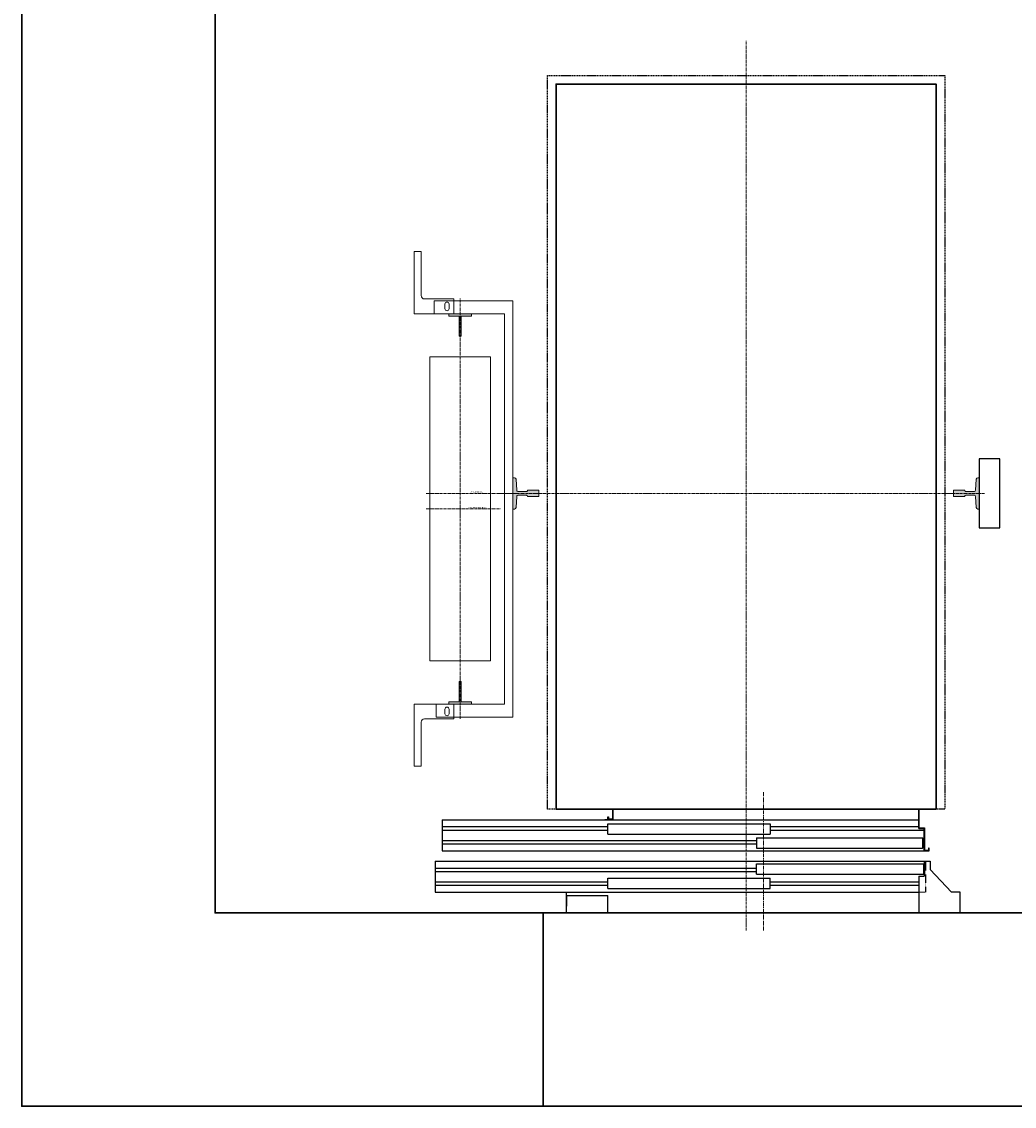
# Model space of a CAD drawing. Units: millimetres. Extents: x 42244 to 205988, y -120583 to -73652.
# Drawn here: x 52205 to 55079, y -92508 to -89367 of the extents above; entities that cross this region are included whole.
import ezdxf

# ---------------------------------------------------------------- set-up
doc = ezdxf.new("R2010")
doc.units = ezdxf.units.MM
doc.linetypes.add('CENTER', pattern=[50.8, 31.75, -6.35, 6.35, -6.35])
doc.linetypes.add('HIDDEN', pattern=[9.525, 6.35, -3.175])
for name, color, linetype, lineweight in [('2_DIMENSIONS', 1, 'Continuous', 5), ('CENTRE', 3, 'CENTER', 13), ('Размер', 140, 'Continuous', 20)]:
    doc.layers.add(name, color=color, linetype=linetype, lineweight=lineweight)
doc.layers.add('PLANTA', color=7, linetype='Continuous')
doc.styles.add('Кан', font='txt')

# ---------------------------------------------------------------- blocks, each defined once
blk = doc.blocks.new('TR 900')
blk.add_line((436.5, 300), (436.5, 271.5))
at = {"color": 2, "linetype": 'HIDDEN', "ltscale": 0.05}
blk.add_line((-470, 60), (-470, 150), dxfattribs=at)
at = {"layer": '2_DIMENSIONS', "color": 2, "linetype": 'HIDDEN', "ltscale": 0.05}
blk.add_line((-450, 60), (-470, 60), dxfattribs=at)
at = {"layer": 'CENTRE', "ltscale": 0.35}
blk.add_line((0, 350), (0, -50.7), dxfattribs=at)
at = {"layer": 'PLANTA'}
for p, q in [((-451.5, 246), (-451.5, 300)), ((-450, 300), (435, 300)), ((-450, 244.5), (-450, 300)), ((930, 270), (-450, 270)), ((435, 270), (450, 270)), ((436.5, 271.5), (448.5, 271.5)), ((448.5, 278), (448.5, 271.5)), ((450, 278), (448.5, 278)), ((450, 270), (450, 278)), ((930, 270), (930, 180)), ((-466.5, 246), (-466.5, 181.5)), ((-451.5, 246), (-466.5, 246)), ((-465, 244.5), (-465, 180.5)), ((-450, 244.5), (-465, 244.5)), ((-20, 240), (-465, 240)), ((-20, 250), (-450, 250)), ((930, 250), (450, 250)), ((930, 240), (450, 240)), ((-461, 217.5), (-461.5, 217)), ((930, 210), (20, 210)), ((930, 200), (20, 200)), ((-480, 180), (-480, 188)), ((-480, 188), (-478.5, 188)), ((-465, 180), (-480, 180)), ((-478.5, 188), (-478.5, 181.5)), ((-466.5, 181.5), (-478.5, 181.5)), ((930, 180), (-468, 180)), ((-464.5, 180), (-465, 180.5)), ((-461.5, 188), (-461, 187.5)), ((950, 150), (-483, 150)), ((-483, 150), (-483, 125.5)), ((-465.4, 150), (-465.4, 106.6)), ((950, 130), (20, 130)), ((950, 150), (950, 60)), ((-483, 125.5), (-545, 60)), ((-450, 106.6), (-465.4, 106.6)), ((-450, 106.6), (-450, 0)), ((950, 120), (20, 120)), ((-20, 90), (-450, 90)), ((-20, 80), (-450, 80)), ((950, 90), (450, 90)), ((950, 80), (450, 80)), ((-570, 0), (-570, 60)), ((-570, 60), (-545, 60)), ((950, 60), (-450, 60)), ((570, 50), (450, 50)), ((450, 0), (450, 50)), ((570, 50), (570, 60)), ((570, 50), (570, 20)), ((570, 0), (570, 50)), ((-450, 0), (-570, 0)), ((-450, 0), (450, 0)), ((570, 0), (450, 0))]:
    blk.add_line(p, q, dxfattribs=at)
at = {"layer": 'PLANTA', "color": 0}
for q in [(435, 300), (459.2, 270)]:
    blk.add_line((435, 270), q, dxfattribs=at)
at = {"layer": 'PLANTA', "color": 1}
for p, q in [((450, 257.7), (-20, 257.7)), ((-20, 257.7), (-20, 227.8)), ((450, 227.8), (450, 257.7)), ((450, 227.8), (-20, 227.8)), ((-461.5, 188), (-461.5, 217)), ((20, 217.5), (-461, 217.5)), ((20, 217.5), (20, 187.5)), ((20, 187.5), (-461, 187.5)), ((20, 142.5), (-464.5, 142.5)), ((-464.5, 112.5), (-464.5, 142.5)), ((20, 112.5), (20, 142.5)), ((20, 112.5), (-464.5, 112.5)), ((450, 100.6), (-20, 100.6)), ((-20, 70.7), (-20, 100.6)), ((450, 70.7), (450, 100.6)), ((450, 70.7), (-20, 70.7))]:
    blk.add_line(p, q, dxfattribs=at)
at = {"layer": 'PLANTA', "color": 0, "linetype": 'ByBlock'}
blk.add_point((450, 0), dxfattribs=at)
blk = doc.blocks.new('T 90')
at = {"layer": 'Размер'}
h = blk.add_hatch(color=256, dxfattribs=at)
h.dxf.hatch_style = 1
h.paths.add_polyline_path([(-66.2, -41.2), (-64, -9.3, -0.414214), (-59.6, -4.9), (-37.8, -4.9, -0.414214), (-32.8, -8.8), (0, -8.8), (0, 8.8), (-32.8, 8.8, -0.414214), (-37.8, 4.9), (-59.6, 4.9, -0.414214), (-64, 9.3), (-66.2, 41.3, 0.391747), (-70.6, 45.3), (-75, 45.3), (-75, -45.3), (-70.6, -45.3, 0.396325)])
blk.add_lwpolyline([(0, -8.8), (-32.8, -8.8, 0.414214), (-37.8, -4.9), (-59.6, -4.9, 0.414214), (-64, -9.3), (-66.2, -41.2, -0.396325), (-70.6, -45.3), (-75, -45.3), (-75, 45.3), (-70.6, 45.3, -0.396325), (-66.2, 41.2), (-64, 9.3, 0.414214), (-59.6, 4.9), (-37.8, 4.9, 0.414214), (-32.8, 8.8), (0, 8.8)], format="xyb", close=True, dxfattribs=at)
blk = doc.blocks.new('A$C79EF6280')
at = {"layer": 'Размер'}
for p, q in [((6, 180), (0, 180)), ((0, 0), (0, 180)), ((6, 180), (115, 180)), ((89, 152), (89, 165)), ((101, 165), (101, 152)), ((115, 180), (115, 137)), ((20, 0), (20, 127)), ((30, 137), (115, 137)), ((0, 0), (6, 0)), ((20, 0), (6, 0))]:
    blk.add_line(p, q, dxfattribs=at)
for centre, radius, start, end in [((95, 165), 6, 0, 180), ((30, 127), 10, 90, 180), ((95, 152), 6, 180, 0)]:
    blk.add_arc(centre, radius, start, end, dxfattribs=at)

msp = doc.modelspace()

# ---------------------------------------------------------------- hatches: boundary and pattern name
at = {"layer": 'Размер'}
h = msp.add_hatch(color=256, dxfattribs=at)
h.dxf.hatch_style = 1
h.paths.add_polyline_path([(53471.16, -90219.74), (53471.16, -90278.24), (53474.41, -90278.24), (53474.41, -90213.38), (53441.91, -90213.38), (53441.91, -90219.74)])
h.paths.add_polyline_path([(53506.91, -90219.74), (53506.91, -90213.38), (53474.41, -90213.38), (53474.41, -90278.24), (53477.66, -90278.24), (53477.66, -90219.74)])
h = msp.add_hatch(color=256, dxfattribs=at)
h.dxf.hatch_style = 1
h.paths.add_polyline_path([(53471.16, -91336.74), (53471.16, -91278.24), (53474.41, -91278.24), (53474.41, -91343.1), (53441.91, -91343.1), (53441.91, -91336.74)])
h.paths.add_polyline_path([(53506.91, -91336.74), (53506.91, -91343.1), (53474.41, -91343.1), (53474.41, -91278.24), (53477.66, -91278.24), (53477.66, -91336.74)])

# ---------------------------------------------------------------- linework, layer by layer
at = {"lineweight": 30}
msp.add_line((53714.9, -91948.24), (53714.9, -92508.24), dxfattribs=at)
for points in [[(52204.9, -87118.24), (57324.9, -87118.24), (57324.9, -92508.24), (52204.9, -92508.24)], [(52764.9, -87678.24), (56764.9, -87678.24), (56764.9, -91948.24), (52764.9, -91948.24)]]:
    msp.add_lwpolyline(points, close=True, dxfattribs=at)
at = {"color": 4, "linetype": 'HIDDEN', "lineweight": 25, "ltscale": 0.5}
msp.add_lwpolyline([(54877.4, -91648.24), (53727.4, -91648.24), (53727.4, -89523.24), (54877.4, -89523.24)], close=True, dxfattribs=at)
at = {"color": 4, "lineweight": 30}
msp.add_lwpolyline([(54852.4, -91648.24), (53752.4, -91648.24), (53752.4, -89548.24), (54852.4, -89548.24)], close=True, dxfattribs=at)
msp.add_lwpolyline([(55037.4, -90633.24), (54977.4, -90633.24), (54977.4, -90833.24), (55037.4, -90833.24)], close=True)
at = {"layer": 'CENTRE', "ltscale": 0.25}
for p, q in [((54302.4, -91998.97), (54302.4, -89421.27)), ((53474.41, -91386.1), (53474.41, -90168.03)), ((53376.28, -90733.24), (53645.82, -90733.24)), ((54992.39, -90733.24), (53580.56, -90733.24)), ((53376.28, -90778.24), (53592.49, -90778.24))]:
    msp.add_line(p, q, dxfattribs=at)
at = {"layer": 'Размер'}
for p, q in [((53441.91, -90213.24), (53441.91, -90219.74)), ((53474.41, -90213.24), (53441.91, -90213.24)), ((53441.91, -90219.74), (53471.16, -90219.74)), ((53471.16, -90219.74), (53471.16, -90278.24)), ((53474.41, -90213.24), (53506.91, -90213.24)), ((53477.66, -90219.74), (53477.66, -90278.24)), ((53506.91, -90219.74), (53477.66, -90219.74)), ((53506.91, -90213.24), (53506.91, -90219.74)), ((53471.16, -90278.24), (53477.66, -90278.24)), ((53471.16, -90278.24), (53474.41, -90278.24)), ((53477.66, -90278.24), (53471.16, -90278.24)), ((53477.66, -90278.24), (53474.41, -90278.24)), ((53471.16, -91278.24), (53477.66, -91278.24)), ((53471.16, -91278.24), (53474.41, -91278.24)), ((53477.66, -91278.24), (53471.16, -91278.24)), ((53471.16, -91336.74), (53471.16, -91278.24)), ((53477.66, -91278.24), (53474.41, -91278.24)), ((53477.66, -91336.74), (53477.66, -91278.24)), ((53441.91, -91343.24), (53441.91, -91336.74)), ((53441.91, -91336.74), (53471.16, -91336.74)), ((53474.41, -91343.24), (53441.91, -91343.24)), ((53474.41, -91343.24), (53506.91, -91343.24)), ((53506.91, -91336.74), (53477.66, -91336.74)), ((53506.91, -91343.24), (53506.91, -91336.74))]:
    msp.add_line(p, q, dxfattribs=at)
for points in [[(53405.33, -91343.24), (53405.33, -91381.24), (53627.41, -91381.24), (53627.41, -90175.24), (53399.16, -90175.24), (53399.16, -90213.24), (53602.41, -90213.24), (53602.41, -91343.24)], [(53386.41, -91218.24), (53562.41, -91218.24), (53562.41, -90338.24), (53386.41, -90338.24)]]:
    msp.add_lwpolyline(points, close=True, dxfattribs=at)

# ---------------------------------------------------------------- block references
msp.add_blockref('T 90', (53702.4, -90733.24))
at = {"xscale": -1}
for name, p in [('T 90', (54902.4, -90733.24)), ('TR 900', (54352.4, -91948.24))]:
    msp.add_blockref(name, p, dxfattribs=at)
at = {"layer": 'Размер', "xscale": -1, "rotation": 180}
msp.add_blockref('A$C79EF6280', (53341.41, -90033.24), dxfattribs=at)
at = {"layer": 'Размер'}
msp.add_blockref('A$C79EF6280', (53341.41, -91523.24), dxfattribs=at)

# ---------------------------------------------------------------- texts
at = {"layer": 'Defpoints', "color": 1, "char_height": 4, "attachment_point": 5, "style": 'Кан'}
for s, insert in [('\\A1;ОСЬ КАБИНЫ', (53522.6, -90729.6)), ('\\A1;ОСЬ ПРОТИВОВЕСА', (53524.83, -90774.96))]:
    msp.add_mtext(s, dxfattribs=dict(at, insert=insert))

doc.saveas('drawing.dxf')
